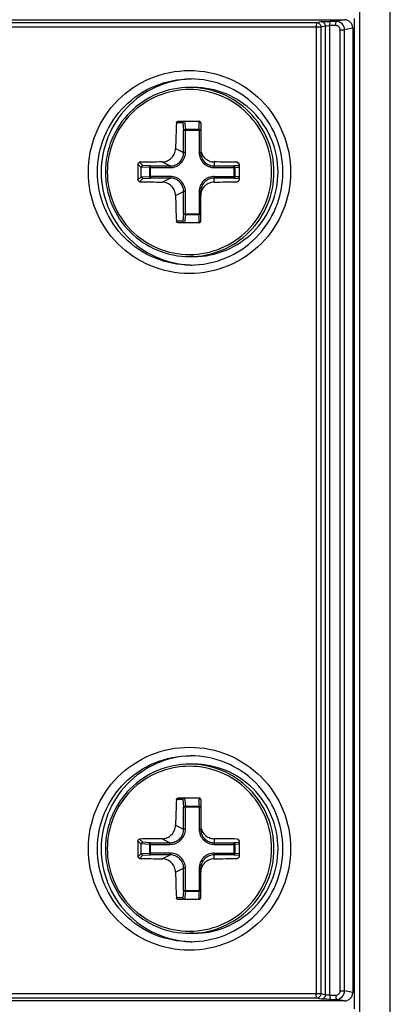
# Paper-space layout '13000475_1' of a CAD drawing. Units: millimetres. Extents: x 0 to 297, y 0 to 210.
# Drawn here: x 150 to 152, y 96 to 100 of the extents above; entities that cross this region are included whole.
import ezdxf

# ---------------------------------------------------------------- set-up
doc = ezdxf.new("R2010")
doc.units = ezdxf.units.MM
doc.header["$LTSCALE"] = 16.335
doc.layers.get('0').update_dxf_attribs({"linetype": 'CONTINUOUS'})

psp = doc.layouts.new('13000475_1')

# ---------------------------------------------------------------- linework, layer by layer
at = {"color": 7, "linetype": 'CONTINUOUS'}
for p, q in [((151.864276, 92.192595), (151.864276, 106.654706)), ((152.007735, 92.198368), (152.007735, 106.65529)), ((150.017348, 100.197557), (151.790529, 100.197557)), ((151.836386, 100.204097), (151.836386, 95.520201)), ((151.830407, 100.157654), (151.830407, 95.59746)), ((151.078581, 99.877557), (151.059295, 99.877557)), ((151.004426, 99.717557), (151.103456, 99.717557)), ((151.111456, 99.709557), (151.111456, 99.569952)), ((150.83043, 99.455488), (150.83043, 99.499626)), ((151.111456, 99.245557), (151.111456, 99.385162)), ((151.103456, 99.237557), (151.004426, 99.237557)), ((151.078581, 99.077557), (151.059295, 99.077557)), ((151.078581, 96.677557), (151.059295, 96.677557)), ((151.004426, 96.517557), (151.103456, 96.517557)), ((151.111456, 96.509557), (151.111456, 96.369952)), ((150.83043, 96.255488), (150.83043, 96.299626)), ((151.111456, 96.045557), (151.111456, 96.185162)), ((151.103456, 96.037557), (151.004426, 96.037557)), ((151.078581, 95.877557), (151.059295, 95.877557)), ((151.790529, 95.557557), (150.017333, 95.557557))]:
    psp.add_line(p, q, dxfattribs=at)
at = {"color": 9, "linetype": 'CONTINUOUS'}
for p, q in [((151.790529, 100.197557), (151.752058, 100.18985)), ((150.210969, 100.164275), (151.679184, 100.164275)), ((150.212652, 100.184263), (151.659427, 100.184263)), ((151.657744, 100.164275), (151.657744, 95.590839)), ((151.659427, 100.184263), (151.680952, 100.188575)), ((151.679184, 100.164275), (151.700709, 100.168587)), ((151.679184, 100.164275), (151.679184, 95.590839)), ((151.700709, 95.586527), (151.700709, 100.168587)), ((151.750376, 100.169862), (151.722148, 100.169862)), ((151.722148, 95.585252), (151.722148, 100.169862)), ((151.752058, 100.18985), (151.72383, 100.18985)), ((151.830407, 100.157654), (151.791755, 100.149911)), ((151.770315, 100.149911), (151.791755, 100.149911)), ((151.770315, 95.605203), (151.770315, 100.149911)), ((151.791755, 95.605203), (151.791755, 100.149911)), ((151.026909, 99.709557), (150.996176, 99.709557)), ((151.026909, 99.709557), (151.030487, 99.675341)), ((151.034981, 99.717535), (151.038964, 99.679457)), ((151.104054, 99.679457), (151.104054, 99.717535)), ((151.030487, 99.675341), (151.111456, 99.675341)), ((151.030487, 99.569952), (151.030487, 99.675341)), ((151.038964, 99.679457), (151.104054, 99.679457)), ((151.039063, 99.675341), (151.038964, 99.679457)), ((151.039063, 99.569952), (151.039063, 99.675341)), ((151.104153, 99.675341), (151.104054, 99.679457)), ((151.104153, 99.675341), (151.104153, 99.569952)), ((150.992663, 99.588937), (151.030487, 99.569952)), ((151.039063, 99.569952), (151.030487, 99.569952)), ((151.104153, 99.569952), (151.111456, 99.569952)), ((150.83043, 99.499626), (150.814809, 99.515306)), ((150.838065, 99.507992), (150.822646, 99.52347)), ((150.870377, 99.498226), (150.830453, 99.500225)), ((150.87394, 99.506196), (150.838065, 99.507992)), ((150.87394, 99.506196), (150.966974, 99.506196)), ((150.929276, 99.525117), (150.966974, 99.506196)), ((151.17497, 99.525117), (151.17497, 99.506196)), ((151.17497, 99.506196), (151.268003, 99.506196)), ((151.29296, 99.507584), (151.268003, 99.506196)), ((151.292942, 99.499355), (151.272641, 99.498226)), ((151.292998, 99.515321), (151.28488, 99.52347)), ((150.83043, 99.455488), (150.814809, 99.439808)), ((150.830453, 99.454889), (150.870377, 99.456888)), ((150.870377, 99.498226), (150.96761, 99.498226)), ((150.870377, 99.456888), (150.870377, 99.498226)), ((150.96761, 99.456888), (150.870377, 99.456888)), ((150.874577, 99.456888), (150.874577, 99.498226)), ((151.175606, 99.498226), (151.272641, 99.498226)), ((151.175606, 99.456888), (151.272641, 99.456888)), ((151.26864, 99.498226), (151.26864, 99.456888)), ((151.272641, 99.498226), (151.272641, 99.456888)), ((151.272641, 99.456888), (151.292942, 99.455759)), ((150.838065, 99.447122), (150.822646, 99.431643)), ((150.838065, 99.447122), (150.87394, 99.448918)), ((150.966974, 99.448918), (150.87394, 99.448918)), ((150.929276, 99.429997), (150.966974, 99.448918)), ((151.268003, 99.448918), (151.17497, 99.448918)), ((151.17497, 99.429997), (151.17497, 99.448918)), ((151.268003, 99.448918), (151.29296, 99.44753)), ((151.292998, 99.439792), (151.28488, 99.431643)), ((150.992663, 99.366177), (151.030487, 99.385162)), ((151.039063, 99.385162), (151.030487, 99.385162)), ((151.030487, 99.279773), (151.030487, 99.385162)), ((151.039063, 99.279773), (151.039063, 99.385162)), ((151.104153, 99.385162), (151.111456, 99.385162)), ((151.104153, 99.385162), (151.104153, 99.279773)), ((151.030487, 99.279773), (151.026909, 99.245557)), ((151.030487, 99.279773), (151.111456, 99.279773)), ((151.038964, 99.275657), (151.034981, 99.237579)), ((151.039063, 99.279773), (151.038964, 99.275657)), ((151.104054, 99.275657), (151.038964, 99.275657)), ((151.104153, 99.279773), (151.104054, 99.275657)), ((151.104054, 99.237579), (151.104054, 99.275657)), ((151.026909, 99.245557), (150.996176, 99.245557)), ((151.026909, 96.509557), (150.996176, 96.509557)), ((151.026909, 96.509557), (151.030487, 96.475341)), ((151.030487, 96.475341), (151.111456, 96.475341)), ((151.030487, 96.369952), (151.030487, 96.475341)), ((151.034981, 96.517535), (151.038964, 96.479457)), ((151.038964, 96.479457), (151.104054, 96.479457)), ((151.039063, 96.475341), (151.038964, 96.479457)), ((151.039063, 96.369952), (151.039063, 96.475341)), ((151.104054, 96.479457), (151.104054, 96.517535)), ((151.104153, 96.475341), (151.104054, 96.479457)), ((151.104153, 96.475341), (151.104153, 96.369952)), ((150.992663, 96.388937), (151.030487, 96.369952)), ((151.039063, 96.369952), (151.030487, 96.369952)), ((151.104153, 96.369952), (151.111456, 96.369952)), ((150.83043, 96.299626), (150.814809, 96.315306)), ((150.838065, 96.307992), (150.822646, 96.32347)), ((150.870377, 96.298226), (150.830453, 96.300225)), ((150.87394, 96.306196), (150.838065, 96.307992)), ((150.870377, 96.298226), (150.96761, 96.298226)), ((150.870377, 96.256888), (150.870377, 96.298226)), ((150.87394, 96.306196), (150.966974, 96.306196)), ((150.874577, 96.256888), (150.874577, 96.298226)), ((150.929276, 96.325117), (150.966974, 96.306196)), ((151.17497, 96.325117), (151.17497, 96.306196)), ((151.17497, 96.306196), (151.268003, 96.306196)), ((151.175606, 96.298226), (151.272641, 96.298226)), ((151.29296, 96.307584), (151.268003, 96.306196)), ((151.26864, 96.298226), (151.26864, 96.256888)), ((151.292942, 96.299355), (151.272641, 96.298226)), ((151.272641, 96.298226), (151.272641, 96.256888)), ((151.292998, 96.315321), (151.28488, 96.32347)), ((150.83043, 96.255488), (150.814809, 96.239808)), ((150.838065, 96.247122), (150.822646, 96.231643)), ((150.830453, 96.254889), (150.870377, 96.256888)), ((150.838065, 96.247122), (150.87394, 96.248918)), ((150.96761, 96.256888), (150.870377, 96.256888)), ((150.966974, 96.248918), (150.87394, 96.248918)), ((150.929276, 96.229997), (150.966974, 96.248918)), ((151.268003, 96.248918), (151.17497, 96.248918)), ((151.17497, 96.229997), (151.17497, 96.248918)), ((151.175606, 96.256888), (151.272641, 96.256888)), ((151.268003, 96.248918), (151.29296, 96.24753)), ((151.272641, 96.256888), (151.292942, 96.255759)), ((151.292998, 96.239792), (151.28488, 96.231643)), ((150.992663, 96.166177), (151.030487, 96.185162)), ((151.039063, 96.185162), (151.030487, 96.185162)), ((151.030487, 96.079773), (151.030487, 96.185162)), ((151.039063, 96.079773), (151.039063, 96.185162)), ((151.104153, 96.185162), (151.111456, 96.185162)), ((151.104153, 96.185162), (151.104153, 96.079773)), ((151.030487, 96.079773), (151.026909, 96.045557)), ((151.030487, 96.079773), (151.111456, 96.079773)), ((151.038964, 96.075657), (151.034981, 96.037579)), ((151.039063, 96.079773), (151.038964, 96.075657)), ((151.104054, 96.075657), (151.038964, 96.075657)), ((151.104153, 96.079773), (151.104054, 96.075657)), ((151.104054, 96.037579), (151.104054, 96.075657)), ((151.026909, 96.045557), (150.996176, 96.045557)), ((151.679184, 95.590839), (150.194796, 95.590839)), ((151.700709, 95.586527), (151.679184, 95.590839)), ((151.770315, 95.605203), (151.791755, 95.605203)), ((151.830407, 95.59746), (151.791755, 95.605203)), ((151.659427, 95.570851), (150.196479, 95.570851)), ((151.680952, 95.566539), (151.659427, 95.570851)), ((151.722148, 95.585252), (151.750376, 95.585252)), ((151.72383, 95.565264), (151.752058, 95.565264)), ((151.790529, 95.557557), (151.752058, 95.565264))]:
    psp.add_line(p, q, dxfattribs=at)
for centre, radius, start, end in [((151.750382, 100.149929), 0.019934, 359.94907, 90.016016), ((151.750382, 95.605185), 0.019933, 269.983628, 0.051286)]:
    psp.add_arc(centre, radius, start, end, dxfattribs=at)
at = {"color": 7, "linetype": 'CONTINUOUS'}
for centre, radius, start, end in [((151.079298, 99.481923), 0.435634, 91.050308, 92.293488), ((156.762775, 99.481211), 5.771118, 177.7323893, 178.930437), ((151.103456, 99.709557), 0.008, 0, 90), ((162.41734, 99.477557), 11.602592, 179.8135866, 180.1864134), ((151.041544, 88.798013), 10.727691, 90.5996264, 91.1692022), ((151.05285, 87.700829), 11.824918, 88.8756648, 89.4082788), ((162.895513, 99.477557), 11.602592, 179.8135866, 180.1864134), ((151.043879, 110.308365), 10.878972, 268.834758, 269.3964134), ((151.05285, 111.254284), 11.824918, 270.5917212, 271.1243352), ((156.707789, 99.472301), 5.716112, 181.063798, 182.273375), ((151.103456, 99.245557), 0.008, 270, 360), ((151.079298, 99.473191), 0.435634, 267.706512, 268.949674), ((151.079298, 96.281923), 0.435634, 91.050308, 92.293488), ((156.762775, 96.281211), 5.771118, 177.7323893, 178.930437), ((151.103456, 96.509557), 0.008, 0, 90), ((162.41734, 96.277557), 11.602592, 179.8135866, 180.1864134), ((151.041544, 85.598013), 10.727691, 90.5996264, 91.1692022), ((151.05285, 84.500829), 11.824918, 88.8756648, 89.4082788), ((162.895513, 96.277557), 11.602592, 179.8135866, 180.1864134), ((151.043879, 107.108365), 10.878972, 268.834758, 269.3964134), ((151.05285, 108.054284), 11.824918, 270.5917212, 271.1243352), ((156.707789, 96.272301), 5.716112, 181.063798, 182.273375), ((151.103456, 96.045557), 0.008, 270, 360), ((151.079298, 96.273191), 0.435634, 267.706512, 268.949674)]:
    psp.add_arc(centre, radius, start, end, dxfattribs=at)
for centre, major_axis, ratio, start_param, end_param in [((151.790407, 100.157533), (0.025402, 0.030995), 0.99690267, -0.88273589, 0.68501874), ((150.838818, 99.499206), (0.007659, -0.003659), 0.93503386, -2.79630405, -2.72149887), ((150.838818, 99.455908), (0.007659, 0.003659), 0.93503386, 2.72149887, 2.79630405), ((150.838818, 96.299206), (0.007659, -0.003659), 0.93503386, -2.79630405, -2.72149887), ((150.838818, 96.255908), (0.007659, 0.003659), 0.93503386, 2.72149887, 2.79630405), ((151.790407, 95.597581), (0.025402, -0.030995), 0.99690267, -0.68501874, 0.88273589)]:
    psp.add_ellipse(centre, major_axis=major_axis, ratio=ratio, start_param=start_param, end_param=end_param, dxfattribs=at)
at = {"color": 9, "linetype": 'CONTINUOUS'}
for points, knots in [([(151.659427, 100.184263), (151.658859, 100.184035), (151.658761, 100.181382), (151.657641, 100.17543), (151.657744, 100.16891), (151.657744, 100.164275)], [0, 0, 0, 0, 0.09110655, 0.30982419, 1, 1, 1, 1]), ([(151.659427, 100.184263), (151.664465, 100.184247), (151.674972, 100.179894), (151.679153, 100.169365), (151.679184, 100.164275)], [0, 0, 0, 0, 0.49741511, 1, 1, 1, 1]), ([(151.680952, 100.188575), (151.685876, 100.189562), (151.700315, 100.189311), (151.714549, 100.18985), (151.72383, 100.18985)], [0, 0, 0, 0, 0.35111078, 1, 1, 1, 1]), ([(151.700709, 100.168587), (151.700678, 100.173677), (151.696496, 100.184204), (151.685989, 100.188562), (151.680952, 100.188575)], [0, 0, 0, 0, 0.50260253, 1, 1, 1, 1]), ([(151.700709, 100.168587), (151.703035, 100.169521), (151.710445, 100.169367), (151.717489, 100.169862), (151.722148, 100.169862)], [0, 0, 0, 0, 0.34982303, 1, 1, 1, 1]), ([(151.722148, 100.169862), (151.722148, 100.174497), (151.722044, 100.181016), (151.723165, 100.186968), (151.723262, 100.189622), (151.72383, 100.18985)], [0, 0, 0, 0, 0.69006023, 0.90879629, 1, 1, 1, 1]), ([(151.750376, 100.169862), (151.750376, 100.174497), (151.750272, 100.181016), (151.751393, 100.186968), (151.75149, 100.189622), (151.752058, 100.18985)], [0, 0, 0, 0, 0.69006024, 0.90879629, 1, 1, 1, 1]), ([(151.791755, 100.149911), (151.791724, 100.160095), (151.783291, 100.18123), (151.76218, 100.189834), (151.752058, 100.18985)], [0, 0, 0, 0, 0.50152726, 1, 1, 1, 1]), ([(150.580187, 99.477557), (150.580187, 99.539978), (150.605052, 99.666112), (150.711338, 99.825649), (150.870508, 99.932546), (151.058361, 99.970049), (151.246213, 99.932546), (151.405383, 99.825649), (151.511669, 99.666112), (151.536534, 99.539978), (151.536534, 99.477557)], [0, 0, 0, 0, 0.12522363, 0.25031017, 0.37521992, 0.50000002, 0.62478012, 0.74968987, 0.87477641, 1, 1, 1, 1]), ([(150.623521, 99.477557), (150.623521, 99.534778), (150.646302, 99.650401), (150.74379, 99.796643), (150.889481, 99.89463), (151.00483, 99.917553), (151.061847, 99.917553)], [0, 0, 0, 0, 0.25045259, 0.50062376, 0.75044145, 1, 1, 1, 1]), ([(151.059295, 99.077557), (151.111105, 99.077557), (151.215943, 99.098398), (151.348402, 99.187392), (151.437055, 99.320547), (151.468136, 99.477558), (151.437054, 99.63457), (151.3484, 99.767723), (151.215942, 99.856716), (151.111105, 99.877557), (151.059295, 99.877557)], [0, 0, 0, 0, 0.12472251, 0.24963535, 0.37475381, 0.50000114, 0.62524849, 0.75036762, 0.87527732, 1, 1, 1, 1]), ([(151.058003, 99.867557), (151.007488, 99.867557), (150.905271, 99.847237), (150.776124, 99.760467), (150.689687, 99.630642), (150.659383, 99.477555), (150.689688, 99.324469), (150.776126, 99.194645), (150.905272, 99.107877), (151.007488, 99.087557), (151.058003, 99.087557)], [0, 0, 0, 0, 0.12472251, 0.24963536, 0.37475382, 0.50000115, 0.62524849, 0.75036762, 0.87527732, 1, 1, 1, 1]), ([(151.058003, 99.087557), (151.108517, 99.087557), (151.210734, 99.107877), (151.339881, 99.194646), (151.426319, 99.324472), (151.456623, 99.477558), (151.426317, 99.630644), (151.33988, 99.760469), (151.210733, 99.847237), (151.108517, 99.867557), (151.058003, 99.867557)], [0, 0, 0, 0, 0.12472251, 0.24963536, 0.37475382, 0.50000115, 0.62524849, 0.75036762, 0.87527733, 1, 1, 1, 1]), ([(151.030487, 99.675341), (151.030861, 99.676637), (151.033899, 99.678779), (151.03706, 99.679383), (151.038964, 99.679457)], [0, 0, 0, 0, 0.41444454, 1, 1, 1, 1]), ([(151.104054, 99.679457), (151.10502, 99.67942), (151.107733, 99.679133), (151.111456, 99.677294), (151.111456, 99.675341)], [0, 0, 0, 0, 0.33109284, 1, 1, 1, 1]), ([(150.966974, 99.506196), (150.975254, 99.506188), (150.992002, 99.509473), (151.013163, 99.523664), (151.027258, 99.544898), (151.030503, 99.561661), (151.030487, 99.569952)], [0, 0, 0, 0, 0.2499209, 0.49978638, 0.74976752, 1, 1, 1, 1]), ([(150.96761, 99.498226), (150.976916, 99.498227), (150.995738, 99.501943), (151.019515, 99.517914), (151.035379, 99.54178), (151.039063, 99.560627), (151.039063, 99.569952)], [0, 0, 0, 0, 0.24978197, 0.49963298, 0.74968946, 1, 1, 1, 1]), ([(151.104153, 99.569952), (151.104154, 99.560613), (151.107846, 99.541747), (151.123736, 99.51788), (151.147512, 99.501934), (151.166313, 99.498226), (151.175606, 99.498226)], [0, 0, 0, 0, 0.25066382, 0.50088018, 0.7505703, 1, 1, 1, 1]), ([(150.870377, 99.498226), (150.870452, 99.500077), (150.870871, 99.502931), (150.872791, 99.506001), (150.87394, 99.506196)], [0, 0, 0, 0, 0.61386151, 1, 1, 1, 1]), ([(150.874577, 99.498226), (150.874577, 99.500029), (150.874583, 99.502489), (150.87421, 99.50504), (150.874136, 99.505999), (150.87394, 99.506196)], [0, 0, 0, 0, 0.67411216, 0.89626549, 1, 1, 1, 1]), ([(150.96761, 99.498226), (150.96761, 99.500029), (150.967618, 99.502489), (150.967242, 99.505039), (150.96717, 99.505999), (150.966974, 99.506196)], [0, 0, 0, 0, 0.67418219, 0.89616704, 1, 1, 1, 1]), ([(151.175606, 99.498226), (151.175606, 99.500029), (151.175614, 99.502489), (151.175238, 99.505039), (151.175166, 99.505999), (151.17497, 99.506196)], [0, 0, 0, 0, 0.67418154, 0.89616676, 1, 1, 1, 1]), ([(151.268003, 99.506196), (151.268625, 99.506117), (151.271637, 99.504558), (151.272546, 99.500815), (151.272641, 99.498226)], [0, 0, 0, 0, 0.19479941, 1, 1, 1, 1]), ([(151.26864, 99.498226), (151.26864, 99.500029), (151.268646, 99.502489), (151.268273, 99.50504), (151.268199, 99.505999), (151.268003, 99.506196)], [0, 0, 0, 0, 0.67412722, 0.89627239, 1, 1, 1, 1]), ([(151.536534, 99.477557), (151.536534, 99.415135), (151.511669, 99.289002), (151.405383, 99.129464), (151.246213, 99.022568), (151.058361, 98.985064), (150.870508, 99.022568), (150.711338, 99.129464), (150.605052, 99.289002), (150.580187, 99.415135), (150.580187, 99.477557)], [0, 0, 0, 0, 0.12522363, 0.25031017, 0.37521992, 0.50000002, 0.62478012, 0.74968987, 0.87477641, 1, 1, 1, 1]), ([(151.061847, 99.037561), (151.00483, 99.037561), (150.889481, 99.060483), (150.74379, 99.15847), (150.646302, 99.304712), (150.623521, 99.420336), (150.623521, 99.477557)], [0, 0, 0, 0, 0.24955855, 0.49937624, 0.74954741, 1, 1, 1, 1]), ([(150.87394, 99.448918), (150.872791, 99.449113), (150.870871, 99.452183), (150.870452, 99.455037), (150.870377, 99.456888)], [0, 0, 0, 0, 0.38614105, 1, 1, 1, 1]), ([(150.874577, 99.456888), (150.874577, 99.455085), (150.874583, 99.452625), (150.87421, 99.450074), (150.874136, 99.449114), (150.87394, 99.448918)], [0, 0, 0, 0, 0.67412722, 0.89627239, 1, 1, 1, 1]), ([(150.96761, 99.456888), (150.96761, 99.455085), (150.967618, 99.452625), (150.967242, 99.450075), (150.96717, 99.449115), (150.966974, 99.448918)], [0, 0, 0, 0, 0.67418154, 0.89616676, 1, 1, 1, 1]), ([(151.039063, 99.385162), (151.039062, 99.3945), (151.035371, 99.413367), (151.019481, 99.437234), (150.995705, 99.45318), (150.976903, 99.456887), (150.96761, 99.456888)], [0, 0, 0, 0, 0.25066382, 0.50088018, 0.75057031, 1, 1, 1, 1]), ([(151.175606, 99.456888), (151.1663, 99.456887), (151.147479, 99.453171), (151.123702, 99.437199), (151.107837, 99.413334), (151.104153, 99.394487), (151.104153, 99.385162)], [0, 0, 0, 0, 0.24978196, 0.49963298, 0.74968946, 1, 1, 1, 1]), ([(151.175606, 99.456888), (151.175606, 99.455085), (151.175614, 99.452625), (151.175238, 99.450075), (151.175166, 99.449115), (151.17497, 99.448918)], [0, 0, 0, 0, 0.67418218, 0.89616703, 1, 1, 1, 1]), ([(151.272641, 99.456888), (151.272605, 99.455904), (151.272226, 99.452884), (151.270177, 99.449194), (151.268003, 99.448918)], [0, 0, 0, 0, 0.30990942, 1, 1, 1, 1]), ([(151.26864, 99.456888), (151.26864, 99.455085), (151.268646, 99.452625), (151.268273, 99.450074), (151.268199, 99.449115), (151.268003, 99.448918)], [0, 0, 0, 0, 0.67411216, 0.89626549, 1, 1, 1, 1]), ([(151.030487, 99.385162), (151.030503, 99.393464), (151.02725, 99.410245), (151.013133, 99.43148), (150.991973, 99.445649), (150.975243, 99.448926), (150.966974, 99.448918)], [0, 0, 0, 0, 0.25058622, 0.50072776, 0.75043208, 1, 1, 1, 1]), ([(151.038964, 99.275657), (151.03706, 99.275731), (151.033898, 99.276334), (151.030861, 99.278477), (151.030487, 99.279773)], [0, 0, 0, 0, 0.58555804, 1, 1, 1, 1]), ([(151.111456, 99.279773), (151.111456, 99.279237), (151.110124, 99.276321), (151.106495, 99.275751), (151.104054, 99.275657)], [0, 0, 0, 0, 0.17976213, 1, 1, 1, 1]), ([(150.580187, 96.277557), (150.580187, 96.339978), (150.605052, 96.466112), (150.711338, 96.625649), (150.870508, 96.732546), (151.058361, 96.770049), (151.246213, 96.732546), (151.405383, 96.625649), (151.511669, 96.466112), (151.536534, 96.339978), (151.536534, 96.277557)], [0, 0, 0, 0, 0.12522363, 0.25031017, 0.37521992, 0.50000002, 0.62478012, 0.74968987, 0.87477641, 1, 1, 1, 1]), ([(150.623521, 96.277557), (150.623521, 96.334778), (150.646302, 96.450401), (150.74379, 96.596643), (150.889481, 96.69463), (151.00483, 96.717553), (151.061847, 96.717553)], [0, 0, 0, 0, 0.25045259, 0.50062376, 0.75044145, 1, 1, 1, 1]), ([(151.058003, 96.667557), (151.007488, 96.667557), (150.905271, 96.647237), (150.776124, 96.560467), (150.689687, 96.430642), (150.659383, 96.277555), (150.689688, 96.124469), (150.776126, 95.994645), (150.905272, 95.907877), (151.007488, 95.887557), (151.058003, 95.887557)], [0, 0, 0, 0, 0.12472251, 0.24963536, 0.37475382, 0.50000115, 0.62524849, 0.75036762, 0.87527732, 1, 1, 1, 1]), ([(151.058003, 95.887557), (151.108517, 95.887557), (151.210734, 95.907877), (151.339881, 95.994646), (151.426319, 96.124472), (151.456623, 96.277558), (151.426317, 96.430644), (151.33988, 96.560469), (151.210733, 96.647237), (151.108517, 96.667557), (151.058003, 96.667557)], [0, 0, 0, 0, 0.12472251, 0.24963536, 0.37475382, 0.50000115, 0.62524849, 0.75036762, 0.87527733, 1, 1, 1, 1]), ([(151.059295, 95.877557), (151.111105, 95.877557), (151.215943, 95.898398), (151.348402, 95.987392), (151.437055, 96.120547), (151.468136, 96.277558), (151.437054, 96.43457), (151.3484, 96.567723), (151.215942, 96.656716), (151.111105, 96.677557), (151.059295, 96.677557)], [0, 0, 0, 0, 0.12472251, 0.24963535, 0.37475381, 0.50000114, 0.62524849, 0.75036762, 0.87527732, 1, 1, 1, 1]), ([(151.030487, 96.475341), (151.030861, 96.476637), (151.033899, 96.478779), (151.03706, 96.479383), (151.038964, 96.479457)], [0, 0, 0, 0, 0.41444454, 1, 1, 1, 1]), ([(151.104054, 96.479457), (151.10502, 96.47942), (151.107733, 96.479133), (151.111456, 96.477294), (151.111456, 96.475341)], [0, 0, 0, 0, 0.33109284, 1, 1, 1, 1]), ([(150.966974, 96.306196), (150.975254, 96.306188), (150.992002, 96.309473), (151.013163, 96.323664), (151.027258, 96.344898), (151.030503, 96.361661), (151.030487, 96.369952)], [0, 0, 0, 0, 0.2499209, 0.49978638, 0.74976752, 1, 1, 1, 1]), ([(150.96761, 96.298226), (150.976916, 96.298227), (150.995738, 96.301943), (151.019515, 96.317914), (151.035379, 96.34178), (151.039063, 96.360627), (151.039063, 96.369952)], [0, 0, 0, 0, 0.24978197, 0.49963298, 0.74968946, 1, 1, 1, 1]), ([(151.104153, 96.369952), (151.104154, 96.360613), (151.107846, 96.341747), (151.123736, 96.31788), (151.147512, 96.301934), (151.166313, 96.298226), (151.175606, 96.298226)], [0, 0, 0, 0, 0.25066382, 0.50088018, 0.7505703, 1, 1, 1, 1]), ([(150.870377, 96.298226), (150.870452, 96.300077), (150.870871, 96.302931), (150.872791, 96.306001), (150.87394, 96.306196)], [0, 0, 0, 0, 0.61386151, 1, 1, 1, 1]), ([(150.874577, 96.298226), (150.874577, 96.300029), (150.874583, 96.302489), (150.87421, 96.30504), (150.874136, 96.305999), (150.87394, 96.306196)], [0, 0, 0, 0, 0.67411216, 0.89626549, 1, 1, 1, 1]), ([(150.96761, 96.298226), (150.96761, 96.300029), (150.967618, 96.302489), (150.967242, 96.305039), (150.96717, 96.305999), (150.966974, 96.306196)], [0, 0, 0, 0, 0.67418219, 0.89616704, 1, 1, 1, 1]), ([(151.175606, 96.298226), (151.175606, 96.300029), (151.175614, 96.302489), (151.175238, 96.305039), (151.175166, 96.305999), (151.17497, 96.306196)], [0, 0, 0, 0, 0.67418154, 0.89616676, 1, 1, 1, 1]), ([(151.268003, 96.306196), (151.268625, 96.306117), (151.271637, 96.304558), (151.272546, 96.300815), (151.272641, 96.298226)], [0, 0, 0, 0, 0.19479941, 1, 1, 1, 1]), ([(151.26864, 96.298226), (151.26864, 96.300029), (151.268646, 96.302489), (151.268273, 96.30504), (151.268199, 96.305999), (151.268003, 96.306196)], [0, 0, 0, 0, 0.67412722, 0.89627239, 1, 1, 1, 1]), ([(151.536534, 96.277557), (151.536534, 96.215135), (151.511669, 96.089002), (151.405383, 95.929464), (151.246213, 95.822568), (151.058361, 95.785064), (150.870508, 95.822568), (150.711338, 95.929464), (150.605052, 96.089002), (150.580187, 96.215135), (150.580187, 96.277557)], [0, 0, 0, 0, 0.12522363, 0.25031017, 0.37521992, 0.50000002, 0.62478012, 0.74968987, 0.87477641, 1, 1, 1, 1]), ([(151.061847, 95.837561), (151.00483, 95.837561), (150.889481, 95.860483), (150.74379, 95.95847), (150.646302, 96.104712), (150.623521, 96.220336), (150.623521, 96.277557)], [0, 0, 0, 0, 0.24955855, 0.49937624, 0.74954741, 1, 1, 1, 1]), ([(150.87394, 96.248918), (150.872791, 96.249113), (150.870871, 96.252183), (150.870452, 96.255037), (150.870377, 96.256888)], [0, 0, 0, 0, 0.38614105, 1, 1, 1, 1]), ([(150.874577, 96.256888), (150.874577, 96.255085), (150.874583, 96.252625), (150.87421, 96.250074), (150.874136, 96.249114), (150.87394, 96.248918)], [0, 0, 0, 0, 0.67412722, 0.89627239, 1, 1, 1, 1]), ([(150.96761, 96.256888), (150.96761, 96.255085), (150.967618, 96.252625), (150.967242, 96.250075), (150.96717, 96.249115), (150.966974, 96.248918)], [0, 0, 0, 0, 0.67418154, 0.89616676, 1, 1, 1, 1]), ([(151.030487, 96.185162), (151.030503, 96.193464), (151.02725, 96.210245), (151.013133, 96.23148), (150.991973, 96.245649), (150.975243, 96.248926), (150.966974, 96.248918)], [0, 0, 0, 0, 0.25058622, 0.50072776, 0.75043208, 1, 1, 1, 1]), ([(151.039063, 96.185162), (151.039062, 96.1945), (151.035371, 96.213367), (151.019481, 96.237234), (150.995705, 96.25318), (150.976903, 96.256887), (150.96761, 96.256888)], [0, 0, 0, 0, 0.25066382, 0.50088018, 0.75057031, 1, 1, 1, 1]), ([(151.175606, 96.256888), (151.1663, 96.256887), (151.147479, 96.253171), (151.123702, 96.237199), (151.107837, 96.213334), (151.104153, 96.194487), (151.104153, 96.185162)], [0, 0, 0, 0, 0.24978196, 0.49963298, 0.74968946, 1, 1, 1, 1]), ([(151.175606, 96.256888), (151.175606, 96.255085), (151.175614, 96.252625), (151.175238, 96.250075), (151.175166, 96.249115), (151.17497, 96.248918)], [0, 0, 0, 0, 0.67418218, 0.89616703, 1, 1, 1, 1]), ([(151.272641, 96.256888), (151.272605, 96.255904), (151.272226, 96.252884), (151.270177, 96.249194), (151.268003, 96.248918)], [0, 0, 0, 0, 0.30990942, 1, 1, 1, 1]), ([(151.26864, 96.256888), (151.26864, 96.255085), (151.268646, 96.252625), (151.268273, 96.250074), (151.268199, 96.249115), (151.268003, 96.248918)], [0, 0, 0, 0, 0.67411216, 0.89626549, 1, 1, 1, 1]), ([(151.038964, 96.075657), (151.03706, 96.075731), (151.033898, 96.076334), (151.030861, 96.078477), (151.030487, 96.079773)], [0, 0, 0, 0, 0.58555804, 1, 1, 1, 1]), ([(151.111456, 96.079773), (151.111456, 96.079237), (151.110124, 96.076321), (151.106495, 96.075751), (151.104054, 96.075657)], [0, 0, 0, 0, 0.17976213, 1, 1, 1, 1]), ([(151.659427, 95.570851), (151.658859, 95.571079), (151.658761, 95.573732), (151.657641, 95.579684), (151.657744, 95.586204), (151.657744, 95.590839)], [0, 0, 0, 0, 0.09110876, 0.30982903, 1, 1, 1, 1]), ([(151.679184, 95.590839), (151.679153, 95.585749), (151.674972, 95.575219), (151.664465, 95.570867), (151.659427, 95.570851)], [0, 0, 0, 0, 0.50258492, 1, 1, 1, 1]), ([(151.752058, 95.565264), (151.762183, 95.565279), (151.783294, 95.573887), (151.791724, 95.595021), (151.791755, 95.605203)], [0, 0, 0, 0, 0.49859186, 1, 1, 1, 1]), ([(151.700709, 95.586527), (151.700678, 95.581437), (151.6965, 95.570903), (151.68599, 95.566559), (151.680952, 95.566539)], [0, 0, 0, 0, 0.50254914, 1, 1, 1, 1]), ([(151.72383, 95.565264), (151.714548, 95.565263), (151.700314, 95.565803), (151.685875, 95.565553), (151.680952, 95.566539)], [0, 0, 0, 0, 0.64895872, 1, 1, 1, 1]), ([(151.722148, 95.585252), (151.717514, 95.585252), (151.710471, 95.585746), (151.70306, 95.585585), (151.700709, 95.586527)], [0, 0, 0, 0, 0.64658195, 1, 1, 1, 1]), ([(151.722148, 95.585252), (151.722148, 95.580617), (151.722044, 95.574098), (151.723165, 95.568146), (151.723262, 95.565492), (151.72383, 95.565264)], [0, 0, 0, 0, 0.69006015, 0.90879626, 1, 1, 1, 1]), ([(151.750376, 95.585252), (151.750376, 95.580617), (151.750272, 95.574098), (151.751393, 95.568146), (151.75149, 95.565492), (151.752058, 95.565264)], [0, 0, 0, 0, 0.69006023, 0.90879629, 1, 1, 1, 1])]:
    psp.add_open_spline(points, degree=3, knots=knots, dxfattribs=at)
at = {"color": 7, "linetype": 'CONTINUOUS'}
for points, knots in [([(151.061865, 99.917208), (151.006314, 99.914983), (150.894861, 99.888752), (150.755384, 99.789847), (150.662584, 99.646028), (150.640952, 99.53335), (150.640952, 99.477557)], [0, 0, 0, 0, 0.24956075, 0.49938674, 0.74955056, 1, 1, 1, 1]), ([(151.059295, 99.877557), (151.007451, 99.877557), (150.902571, 99.8567), (150.7701, 99.767671), (150.681468, 99.634528), (150.650396, 99.477557), (150.681468, 99.320585), (150.7701, 99.187443), (150.902571, 99.098414), (151.007451, 99.077557), (151.059295, 99.077557)], [0, 0, 0, 0, 0.12479613, 0.24971264, 0.37479687, 0.50000002, 0.62520316, 0.75028738, 0.87520388, 1, 1, 1, 1]), ([(151.50002, 99.477557), (151.50002, 99.534785), (151.477245, 99.650416), (151.379778, 99.796657), (151.234139, 99.894634), (151.118837, 99.917557), (151.061847, 99.917557)], [0, 0, 0, 0, 0.25052918, 0.50073931, 0.75051635, 1, 1, 1, 1]), ([(151.078581, 99.077557), (151.13042, 99.077557), (151.23529, 99.098414), (151.367751, 99.18744), (151.456379, 99.320583), (151.487449, 99.477557), (151.456379, 99.634531), (151.367751, 99.767674), (151.23529, 99.8567), (151.13042, 99.877557), (151.078581, 99.877557)], [0, 0, 0, 0, 0.12478769, 0.24970073, 0.37478845, 0.50000001, 0.62521156, 0.75029928, 0.87521231, 1, 1, 1, 1]), ([(150.996176, 99.709557), (150.996258, 99.711608), (150.998097, 99.715801), (151.002356, 99.717557), (151.004426, 99.717557)], [0, 0, 0, 0, 0.49785483, 1, 1, 1, 1]), ([(150.929276, 99.525117), (150.937426, 99.525203), (150.953944, 99.528706), (150.974798, 99.542961), (150.98895, 99.564015), (150.992508, 99.580669), (150.992663, 99.588937)], [0, 0, 0, 0, 0.24745795, 0.49744322, 0.74892821, 1, 1, 1, 1]), ([(151.111456, 99.588937), (151.111456, 99.580691), (151.114766, 99.564003), (151.12889, 99.542883), (151.149979, 99.528652), (151.166686, 99.525202), (151.17497, 99.525117)], [0, 0, 0, 0, 0.24930012, 0.49916913, 0.74951548, 1, 1, 1, 1]), ([(151.111456, 99.569952), (151.111456, 99.561647), (151.114735, 99.544869), (151.128858, 99.523641), (151.149999, 99.50947), (151.166713, 99.506188), (151.17497, 99.506196)], [0, 0, 0, 0, 0.25073971, 0.50103519, 0.75071297, 1, 1, 1, 1]), ([(150.814809, 99.515306), (150.814816, 99.517373), (150.816476, 99.521599), (150.820644, 99.523429), (150.822646, 99.52347)], [0, 0, 0, 0, 0.50796768, 1, 1, 1, 1]), ([(150.838065, 99.507992), (150.836248, 99.507897), (150.832388, 99.506143), (150.830614, 99.502265), (150.830453, 99.500225)], [0, 0, 0, 0, 0.47071102, 1, 1, 1, 1]), ([(150.640952, 99.477557), (150.640952, 99.421764), (150.662584, 99.309086), (150.755384, 99.165266), (150.894861, 99.066361), (151.006314, 99.04013), (151.061865, 99.037906)], [0, 0, 0, 0, 0.25044944, 0.50061326, 0.75043925, 1, 1, 1, 1]), ([(150.830453, 99.454889), (150.830614, 99.452849), (150.832388, 99.44897), (150.836248, 99.447216), (150.838065, 99.447122)], [0, 0, 0, 0, 0.52928898, 1, 1, 1, 1]), ([(151.061847, 99.037557), (151.118837, 99.037557), (151.234139, 99.06048), (151.379778, 99.158457), (151.477245, 99.304698), (151.50002, 99.420328), (151.50002, 99.477557)], [0, 0, 0, 0, 0.24948366, 0.49926069, 0.74947081, 1, 1, 1, 1]), ([(150.822646, 99.431643), (150.820644, 99.431684), (150.816476, 99.433515), (150.814816, 99.437741), (150.814809, 99.439808)], [0, 0, 0, 0, 0.49204709, 1, 1, 1, 1]), ([(150.992663, 99.366177), (150.992508, 99.374445), (150.98895, 99.391099), (150.974798, 99.412153), (150.953944, 99.426407), (150.937426, 99.429911), (150.929276, 99.429997)], [0, 0, 0, 0, 0.25107274, 0.5025561, 0.75254162, 1, 1, 1, 1]), ([(151.17497, 99.448918), (151.166701, 99.448925), (151.14997, 99.445636), (151.128828, 99.431442), (151.114727, 99.410215), (151.111456, 99.393455), (151.111456, 99.385162)], [0, 0, 0, 0, 0.24963978, 0.49947914, 0.74961432, 1, 1, 1, 1]), ([(151.17497, 99.429997), (151.166686, 99.429912), (151.149979, 99.426462), (151.12889, 99.412231), (151.114766, 99.391111), (151.111456, 99.374422), (151.111456, 99.366177)], [0, 0, 0, 0, 0.25048408, 0.50083019, 0.75070082, 1, 1, 1, 1]), ([(151.004426, 99.237557), (151.002356, 99.237557), (150.998096, 99.239313), (150.996258, 99.243506), (150.996176, 99.245557)], [0, 0, 0, 0, 0.50222142, 1, 1, 1, 1]), ([(151.026909, 99.245557), (151.027098, 99.243634), (151.028935, 99.239702), (151.032905, 99.237736), (151.034981, 99.237579)], [0, 0, 0, 0, 0.48123955, 1, 1, 1, 1]), ([(151.061865, 96.717208), (151.006314, 96.714983), (150.894861, 96.688752), (150.755384, 96.589847), (150.662584, 96.446028), (150.640952, 96.33335), (150.640952, 96.277557)], [0, 0, 0, 0, 0.24956075, 0.49938674, 0.74955056, 1, 1, 1, 1]), ([(151.50002, 96.277557), (151.50002, 96.334785), (151.477245, 96.450416), (151.379778, 96.596657), (151.234139, 96.694634), (151.118837, 96.717557), (151.061847, 96.717557)], [0, 0, 0, 0, 0.25052918, 0.50073931, 0.75051635, 1, 1, 1, 1]), ([(151.059295, 96.677557), (151.007451, 96.677557), (150.902571, 96.6567), (150.7701, 96.567671), (150.681468, 96.434528), (150.650396, 96.277557), (150.681468, 96.120585), (150.7701, 95.987443), (150.902571, 95.898414), (151.007451, 95.877557), (151.059295, 95.877557)], [0, 0, 0, 0, 0.12479613, 0.24971264, 0.37479687, 0.50000002, 0.62520316, 0.75028738, 0.87520388, 1, 1, 1, 1]), ([(151.078581, 95.877557), (151.13042, 95.877557), (151.23529, 95.898414), (151.367751, 95.98744), (151.456379, 96.120583), (151.487449, 96.277557), (151.456379, 96.434531), (151.367751, 96.567674), (151.23529, 96.6567), (151.13042, 96.677557), (151.078581, 96.677557)], [0, 0, 0, 0, 0.12478769, 0.24970073, 0.37478845, 0.50000001, 0.62521156, 0.75029928, 0.87521231, 1, 1, 1, 1]), ([(150.996176, 96.509557), (150.996258, 96.511608), (150.998097, 96.515801), (151.002356, 96.517557), (151.004426, 96.517557)], [0, 0, 0, 0, 0.49785483, 1, 1, 1, 1]), ([(150.929276, 96.325117), (150.937426, 96.325203), (150.953944, 96.328706), (150.974798, 96.342961), (150.98895, 96.364015), (150.992508, 96.380669), (150.992663, 96.388937)], [0, 0, 0, 0, 0.24745795, 0.49744322, 0.74892821, 1, 1, 1, 1]), ([(151.111456, 96.388937), (151.111456, 96.380691), (151.114766, 96.364003), (151.12889, 96.342883), (151.149979, 96.328652), (151.166686, 96.325202), (151.17497, 96.325117)], [0, 0, 0, 0, 0.24930012, 0.49916913, 0.74951548, 1, 1, 1, 1]), ([(151.111456, 96.369952), (151.111456, 96.361647), (151.114735, 96.344869), (151.128858, 96.323641), (151.149999, 96.30947), (151.166713, 96.306188), (151.17497, 96.306196)], [0, 0, 0, 0, 0.25073971, 0.50103519, 0.75071297, 1, 1, 1, 1]), ([(150.814809, 96.315306), (150.814816, 96.317373), (150.816476, 96.321599), (150.820644, 96.323429), (150.822646, 96.32347)], [0, 0, 0, 0, 0.50796768, 1, 1, 1, 1]), ([(150.838065, 96.307992), (150.836248, 96.307897), (150.832388, 96.306143), (150.830614, 96.302265), (150.830453, 96.300225)], [0, 0, 0, 0, 0.47071102, 1, 1, 1, 1]), ([(150.640952, 96.277557), (150.640952, 96.221764), (150.662584, 96.109086), (150.755384, 95.965266), (150.894861, 95.866361), (151.006314, 95.84013), (151.061865, 95.837906)], [0, 0, 0, 0, 0.25044944, 0.50061326, 0.75043925, 1, 1, 1, 1]), ([(150.822646, 96.231643), (150.820644, 96.231684), (150.816476, 96.233515), (150.814816, 96.237741), (150.814809, 96.239808)], [0, 0, 0, 0, 0.49204709, 1, 1, 1, 1]), ([(150.830453, 96.254889), (150.830614, 96.252849), (150.832388, 96.24897), (150.836248, 96.247216), (150.838065, 96.247122)], [0, 0, 0, 0, 0.52928898, 1, 1, 1, 1]), ([(151.061847, 95.837557), (151.118837, 95.837557), (151.234139, 95.86048), (151.379778, 95.958457), (151.477245, 96.104698), (151.50002, 96.220328), (151.50002, 96.277557)], [0, 0, 0, 0, 0.24948366, 0.49926069, 0.74947081, 1, 1, 1, 1]), ([(151.17497, 96.248918), (151.166701, 96.248925), (151.14997, 96.245636), (151.128828, 96.231442), (151.114727, 96.210215), (151.111456, 96.193455), (151.111456, 96.185162)], [0, 0, 0, 0, 0.24963978, 0.49947914, 0.74961432, 1, 1, 1, 1]), ([(150.992663, 96.166177), (150.992508, 96.174445), (150.98895, 96.191099), (150.974798, 96.212153), (150.953944, 96.226407), (150.937426, 96.229911), (150.929276, 96.229997)], [0, 0, 0, 0, 0.25107274, 0.5025561, 0.75254162, 1, 1, 1, 1]), ([(151.17497, 96.229997), (151.166686, 96.229912), (151.149979, 96.226462), (151.12889, 96.212231), (151.114766, 96.191111), (151.111456, 96.174422), (151.111456, 96.166177)], [0, 0, 0, 0, 0.25048408, 0.50083019, 0.75070082, 1, 1, 1, 1]), ([(151.004426, 96.037557), (151.002356, 96.037557), (150.998096, 96.039313), (150.996258, 96.043506), (150.996176, 96.045557)], [0, 0, 0, 0, 0.50222142, 1, 1, 1, 1]), ([(151.026909, 96.045557), (151.027098, 96.043634), (151.028935, 96.039702), (151.032905, 96.037736), (151.034981, 96.037579)], [0, 0, 0, 0, 0.48123955, 1, 1, 1, 1])]:
    psp.add_open_spline(points, degree=3, knots=knots, dxfattribs=at)
for points in [[(151.029723, 99.715168), (151.028195, 99.713738), (151.027113, 99.711639), (151.026909, 99.709557)], [(151.034981, 99.717535), (151.033065, 99.71739), (151.031126, 99.716482), (151.029723, 99.715168)], [(151.28488, 99.52347), (151.286956, 99.52343), (151.289144, 99.522495), (151.290609, 99.521024)], [(151.290609, 99.521024), (151.292066, 99.519562), (151.292989, 99.51737), (151.292983, 99.515306)], [(151.290609, 99.43409), (151.289144, 99.432619), (151.286956, 99.431684), (151.28488, 99.431643)], [(151.292983, 99.439808), (151.292989, 99.437744), (151.292066, 99.435552), (151.290609, 99.43409)], [(151.029723, 96.515168), (151.028195, 96.513738), (151.027113, 96.511639), (151.026909, 96.509557)], [(151.034981, 96.517535), (151.033065, 96.51739), (151.031126, 96.516482), (151.029723, 96.515168)], [(151.28488, 96.32347), (151.286956, 96.32343), (151.289144, 96.322495), (151.290609, 96.321024)], [(151.290609, 96.321024), (151.292066, 96.319562), (151.292989, 96.31737), (151.292983, 96.315306)], [(151.292983, 96.239808), (151.292989, 96.237744), (151.292066, 96.235552), (151.290609, 96.23409)], [(151.290609, 96.23409), (151.289144, 96.232619), (151.286956, 96.231684), (151.28488, 96.231643)]]:
    psp.add_open_spline(points, degree=3, dxfattribs=at)

doc.saveas('drawing.dxf')
